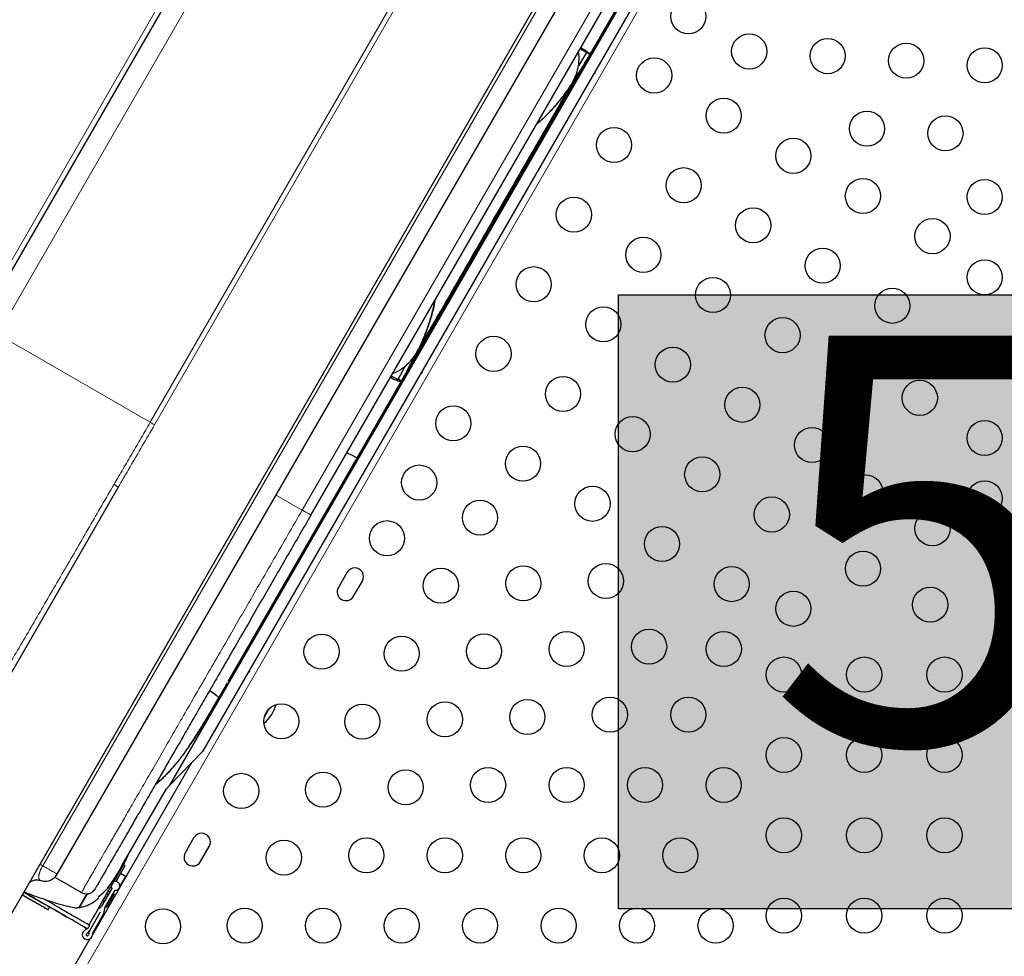
# Model space of a CAD drawing. Extents: x -93 to 451, y -9 to 445.
# Drawn here: x 176 to 201, y 151 to 174 of the extents above; entities that cross this region are included whole.
import ezdxf

# ---------------------------------------------------------------- set-up
doc = ezdxf.new("R2010")
doc.units = 0
doc.header["$LTSCALE"] = 0.125
doc.header["$MEASUREMENT"] = 0
doc.layers.add('CONTOUR', color=7, linetype='CONTINUOUS')
doc.layers.add('HAUTEUR-PLATE-FORME', color=7, linetype='CONTINUOUS')
doc.styles.add('DIM', font='romans.shx')

msp = doc.modelspace()

# ---------------------------------------------------------------- hatches: boundary and pattern name
at = {"layer": 'HAUTEUR-PLATE-FORME', "true_color": 0xfcfcfc}
msp.add_hatch(color=7, dxfattribs=at).paths.add_polyline_path([(191.1568, 167.46989), (209.39211, 167.46989), (209.39211, 152.1887), (191.1568, 152.1887)])

# ---------------------------------------------------------------- linework, layer by layer
at = {"layer": 'CONTOUR', "lineweight": 25}
for p, q in [((196.73819, 187.91827), (174.82572, 149.96476)), ((177.18376, 153.04902), (196.8337, 187.0837)), ((196.32475, 183.57012), (179.97214, 155.24657)), ((195.99806, 182.42807), (180.79784, 156.10052)), ((184.02251, 181.89408), (175.27251, 166.73864)), ((190.46449, 173.46865), (195.02153, 181.36169)), ((183.49976, 161.98864), (192.24976, 177.14408)), ((190.45299, 173.44933), (190.55783, 173.65336)), ((181.44417, 157.845), (190.45641, 173.45465)), ((190.36498, 173.50251), (190.15808, 173.17036)), ((190.36389, 173.50071), (190.37819, 173.52493)), ((190.37907, 173.52426), (190.36405, 173.49503)), ((190.36746, 173.50114), (190.36498, 173.50251)), ((190.44998, 173.44983), (190.36505, 173.50246)), ((190.36514, 173.50262), (190.37823, 173.5249)), ((190.42027, 173.46915), (190.44529, 173.454)), ((190.45299, 173.44933), (190.45299, 173.44933)), ((190.47582, 173.49376), (190.4731, 173.48883)), ((189.98994, 172.70969), (190.00869, 172.74217)), ((189.53851, 172.12755), (189.53492, 172.12133)), ((186.14054, 166.04242), (186.16127, 166.07832)), ((185.33032, 164.5755), (185.75762, 165.3156)), ((185.668, 165.36735), (185.65149, 165.33811)), ((185.66801, 165.36733), (185.65154, 165.33809)), ((185.65455, 165.33708), (185.67102, 165.36561)), ((185.668, 165.36735), (185.6705, 165.36591)), ((185.75614, 165.32011), (185.668, 165.36735)), ((185.66947, 165.3665), (185.668, 165.36735)), ((185.74861, 165.32081), (185.6768, 165.36227)), ((185.75814, 165.31775), (185.67713, 165.36226)), ((185.75607, 165.31651), (185.75457, 165.31737)), ((184.65962, 163.41433), (184.65898, 163.41469)), ((178.69478, 162.66617), (172.22764, 151.46476)), ((184.40192, 160.56566), (184.18317, 160.18678)), ((184.56206, 159.96803), (184.78081, 160.34691)), ((182.36172, 159.43414), (182.49071, 159.65777)), ((180.96557, 157.01604), (181.42279, 157.80797)), ((181.20269, 157.44214), (181.20935, 157.43828)), ((181.20909, 157.43826), (181.20498, 157.44512)), ((181.20917, 157.43834), (181.20959, 157.43811)), ((181.20926, 157.4385), (181.20923, 157.43852)), ((181.20947, 157.43837), (181.20948, 157.43836)), ((182.46295, 157.17207), (182.34012, 156.95933)), ((180.55705, 156.3708), (180.62656, 156.47399)), ((180.79784, 156.10052), (179.97214, 155.24657)), ((180.52915, 155.82264), (178.05941, 151.54492)), ((180.17038, 155.83757), (180.17654, 155.84825)), ((178.80511, 153.27286), (179.90387, 155.17596)), ((179.97214, 155.24657), (179.90387, 155.17596)), ((180.58942, 153.96222), (180.37067, 153.58333)), ((180.74956, 153.36458), (180.96831, 153.74347)), ((178.94521, 153.51551), (178.61443, 152.92569)), ((178.86894, 153.25957), (178.64262, 152.86758)), ((178.86894, 153.25957), (178.69976, 152.96654)), ((178.86894, 153.25957), (178.83228, 153.28074)), ((178.86894, 153.25957), (178.83228, 153.28074)), ((178.86894, 153.25957), (178.83228, 153.28074)), ((178.86894, 153.25957), (178.83228, 153.28074)), ((177.12234, 152.97562), (177.78614, 152.59237)), ((178.69976, 152.96654), (178.64262, 152.86758)), ((178.88586, 152.99721), (178.7428, 152.74942)), ((178.88586, 152.99721), (178.75957, 153.07013)), ((178.89878, 152.99875), (178.88586, 152.99721)), ((178.73436, 152.71552), (178.73474, 152.71463)), ((177.7343, 152.22222), (177.93031, 152.56173)), ((177.93031, 152.56173), (177.7343, 152.22222)), ((178.12768, 152.68393), (178.0704, 152.61901)), ((178.5438, 152.69642), (178.28963, 152.25618)), ((178.37081, 152.20928), (178.62499, 152.64954)), ((178.45005, 152.53404), (178.4083, 152.55814)), ((178.60518, 152.55273), (178.41768, 152.22797)), ((178.45124, 152.63471), (178.49394, 152.61005)), ((178.45124, 152.63471), (178.49394, 152.61005)), ((178.45124, 152.63471), (178.49394, 152.61005)), ((178.45124, 152.63471), (178.49394, 152.61005)), ((178.60518, 152.55273), (178.57812, 152.56835)), ((176.9585, 152.16276), (176.99611, 152.22829)), ((178.3165, 152.39464), (178.3563, 152.37166)), ((178.39062, 152.24359), (178.41768, 152.22797)), ((176.95838, 152.16271), (176.87167, 152.21253)), ((176.87174, 152.2125), (176.89345, 152.20001)), ((177.24565, 152.08783), (177.23143, 152.09605)), ((177.42002, 151.98415), (177.42791, 151.97937)), ((177.99493, 151.65202), (178.26254, 152.11553)), ((177.99495, 151.65201), (178.26256, 152.11552)), ((178.07613, 151.60514), (178.34374, 152.06865)), ((177.85537, 151.73609), (177.83777, 151.74597)), ((177.99889, 151.4401), (177.44176, 150.47512))]:
    msp.add_line(p, q, dxfattribs=at)
at = {"layer": 'CONTOUR', "lineweight": 18}
for p, q in [((199.36459, 187.91827), (177.45456, 149.96898)), ((176.82466, 153.26037), (196.47111, 187.28902)), ((175.16426, 166.80114), (183.91426, 181.95658)), ((184.45553, 181.64408), (175.70553, 166.48864)), ((188.24981, 179.45345), (179.49981, 164.29801)), ((188.35729, 179.3914), (179.60729, 164.23595)), ((183.28325, 162.11364), (192.03325, 177.26908)), ((179.49981, 164.29801), (175.70553, 166.48864)), ((182.63373, 162.48864), (183.28325, 162.11364)), ((177.78622, 152.59251), (177.12245, 152.97574)), ((177.78663, 152.59321), (177.78622, 152.59251))]:
    msp.add_line(p, q, dxfattribs=at)
at = {"layer": 'CONTOUR', "lineweight": 25, "flags": 128}
for points in [[(186.22889, 166.19545), (186.24054, 166.21563), (186.64055, 166.90845), (188.24057, 169.67974), (189.91678, 172.58297)], [(178.52519, 152.74575), (178.52768, 152.73209), (178.5438, 152.69642)]]:
    msp.add_lwpolyline(points, dxfattribs=at)
at = {"layer": 'CONTOUR', "lineweight": 25}
for centre in [(192.89643, 174.40359), (194.41198, 173.52859), (196.36614, 173.41329), (198.3203, 173.298), (200.27446, 173.1827), (192.04643, 172.93135), (193.77848, 171.93135), (197.34322, 171.60565), (199.29738, 171.49035), (191.04643, 171.1993), (195.51053, 170.93135), (192.77848, 170.1993), (197.24258, 169.93135), (200.27446, 169.90739), (190.04643, 169.46724), (194.51053, 169.1993), (198.97463, 168.93135), (191.77848, 168.46724), (196.24258, 168.1993), (189.04643, 167.73519), (200.27446, 167.90739), (193.51053, 167.46724), (197.97463, 167.1993), (190.77848, 166.73519), (195.24258, 166.46724), (188.04643, 166.00314), (200.27446, 165.90739), (192.51053, 165.73519), (196.97463, 165.46724), (189.77848, 165.00314), (198.65891, 164.90739), (194.24258, 164.73519), (187.04643, 164.27109), (191.51053, 164.00314), (200.27446, 163.90739), (195.97463, 163.73519), (188.77848, 163.27109), (193.24258, 163.00314), (186.19643, 162.79885), (197.30162, 162.5565), (200.27446, 162.40739), (190.51053, 162.27109), (187.71198, 161.92385), (194.97463, 162.00314), (198.97542, 161.65739), (185.39643, 161.41321), (192.24258, 161.27109), (197.24337, 160.65739), (186.7349, 160.2315), (188.7889, 160.28914), (190.84291, 160.34679), (193.97463, 160.27109), (195.51132, 159.65739), (198.91717, 159.75828), (189.86583, 158.65444), (191.91984, 158.71209), (193.77927, 158.65739), (183.76518, 158.5878), (185.75782, 158.53914), (187.81182, 158.59679), (195.27446, 158.01973), (197.27446, 158.01973), (199.27446, 158.01973), (188.88875, 156.96209), (190.94276, 157.01973), (192.89692, 157.01973), (182.76518, 156.85575), (184.78074, 156.84679), (186.83474, 156.90444), (195.27446, 156.01973), (197.27446, 156.01973), (199.27446, 156.01973), (187.91167, 155.26973), (189.86583, 155.26973), (191.81999, 155.26973), (193.77415, 155.26973), (181.76518, 155.1237), (183.80366, 155.15444), (185.85766, 155.21209), (195.27446, 154.01973), (197.27446, 154.01973), (199.27446, 154.01973), (184.88058, 153.51973), (186.83474, 153.51973), (188.7889, 153.51973), (190.74307, 153.51973), (192.69723, 153.51973), (182.82658, 153.46209), (195.27446, 152.01973), (197.27446, 152.01973), (199.27446, 152.01973), (179.81841, 151.75179), (181.8495, 151.76973), (183.80366, 151.76973), (185.75782, 151.76973), (187.71198, 151.76973), (189.66614, 151.76973), (191.6203, 151.76973), (193.57446, 151.76973)]:
    msp.add_circle(centre, 0.4375, dxfattribs=at)
for centre, radius, start, end in [((185.85318, 165.40037), 0.12593, 219.59223, 221.002577), ((184.59136, 160.45629), 0.21875, 330, 150), ((184.37261, 160.0774), 0.21875, 150, 330), ((181.72575, 157.52803), 0.94141, 309.966719, 344.245191), ((180.77886, 153.85285), 0.21875, 330, 150), ((180.56011, 153.47396), 0.21875, 150, 330), ((178.63381, 152.75856), 0.10937, 265.376934, 110.952023), ((178.18138, 152.31868), 0.125, 291.779229, 330), ((178.26254, 152.11553), 0.09376, 111.779229, 134.057846), ((178.26255, 152.11553), 0.00001, 329.999998, 150.000001), ((178.26254, 152.11553), 0.09376, 330, 8.212303), ((178.47906, 152.14678), 0.125, 150, 188.212303), ((177.93443, 151.5472), 0.125, 121.044976, 358.955024), ((177.8055, 151.76139), 0.125, 301.044976, 330), ((177.93443, 151.5472), 0.03126, 121.044976, 358.955024), ((177.8055, 151.76139), 0.21874, 301.044976, 330), ((178.18439, 151.54264), 0.21874, 150, 178.955024), ((178.18439, 151.54264), 0.125, 150, 178.955024)]:
    msp.add_arc(centre, radius, start, end, dxfattribs=at)
for points, knots in [([(190.93174, 174.27778), (190.88469, 174.19606), (190.77906, 174.0126), (190.61886, 173.73599), (190.50627, 173.54521), (190.44998, 173.44983)], [0, 0, 0, 0, 0.28655267, 0.64332044, 1, 1, 1, 1]), ([(190.45174, 173.45266), (190.48249, 173.50461), (190.57494, 173.66073), (190.73181, 173.93083), (190.86116, 174.15545), (190.92908, 174.27318), (190.93174, 174.27778)], [0, 0, 0, 0, 0.19633244, 0.59014977, 0.9839791, 1, 1, 1, 1]), ([(190.20021, 173.59416), (190.22734, 173.5796), (190.28505, 173.54862), (190.34166, 173.51633), (190.36272, 173.50338), (190.36489, 173.50269), (190.36514, 173.50262)], [0, 0, 0, 0, 0.28034028, 0.59627284, 0.95394335, 1, 1, 1, 1]), ([(190.22014, 173.6287), (190.23846, 173.61781), (190.29904, 173.58181), (190.36043, 173.53885), (190.40803, 173.50257), (190.44398, 173.47134), (190.44863, 173.46014), (190.45174, 173.45266)], [0, 0, 0, 0, 0.122549331, 0.405480885, 0.553562571, 0.701679555, 1, 1, 1, 1]), ([(185.75614, 165.32011), (185.78311, 165.37084), (185.85016, 165.49691), (185.95944, 165.70141), (186.04792, 165.86827), (186.10411, 165.97496), (186.13428, 166.03065), (186.1684, 166.09128), (186.21319, 166.16885), (186.26751, 166.26188), (186.39458, 166.48125), (186.58418, 166.81074), (186.83788, 167.24963), (187.09127, 167.68868), (187.42926, 168.27401), (187.85167, 169.0057), (188.35859, 169.88372), (188.78107, 170.61539), (189.11894, 171.20076), (189.36016, 171.61826), (189.58845, 172.01435), (189.7626, 172.31471), (189.89209, 172.54032), (189.9712, 172.67897), (190.04278, 172.79835), (190.09724, 172.88442), (190.18128, 173.01753), (190.30245, 173.21376), (190.40081, 173.37115), (190.44998, 173.44983)], [0, 0, 0, 0, 0.02090789, 0.05197129, 0.08300506, 0.09019728, 0.09735577, 0.10464737, 0.11198042, 0.12510317, 0.13821498, 0.19068012, 0.24314511, 0.29560907, 0.34807294, 0.45300068, 0.55792841, 0.66285615, 0.71532002, 0.76778395, 0.81254865, 0.85730963, 0.87545457, 0.89354582, 0.90658459, 0.91941767, 0.93227992, 0.9661446, 1, 1, 1, 1]), ([(190.45299, 173.44933), (190.43548, 173.42046), (190.40043, 173.36269), (190.32168, 173.23211), (190.21703, 173.05902), (190.08703, 172.84366), (189.91719, 172.5538), (189.7091, 172.19116), (189.45784, 171.75586), (189.16516, 171.24847), (188.83056, 170.66894), (188.32907, 169.79999), (187.9214, 169.09403), (187.51383, 168.38803), (187.23152, 167.89941), (186.91887, 167.35783), (186.66939, 166.92566), (186.48377, 166.60371), (186.29884, 166.28139), (186.11553, 165.95913), (185.93388, 165.63645), (185.8167, 165.42394), (185.75814, 165.31775)], [0, 0, 0, 0, 0.01088893, 0.02178442, 0.04858014, 0.07547718, 0.10229422, 0.15573687, 0.20920693, 0.26267945, 0.34275942, 0.42284015, 0.58299021, 0.6030089, 0.68308752, 0.76316916, 0.80266118, 0.84235493, 0.88206151, 0.92157202, 0.96081167, 1, 1, 1, 1]), ([(190.0087, 172.74225), (190.03916, 172.80264), (190.1005, 172.92426), (190.15805, 173.12223), (190.18055, 173.30918), (190.17573, 173.44406), (190.1617, 173.50774), (190.15855, 173.52202)], [0, 0, 0, 0, 0.25063548, 0.5047333, 0.75833481, 0.94582819, 1, 1, 1, 1]), ([(190.36405, 173.49503), (190.36398, 173.49608), (190.36386, 173.49794), (190.36388, 173.49986), (190.36389, 173.50071)], [0, 0, 0, 0, 0.55999923, 1, 1, 1, 1]), ([(190.56342, 173.01501), (190.5642, 173.01411), (190.5667, 173.01123), (190.56851, 173.00376), (190.56836, 172.9939), (190.56515, 172.9838), (190.55935, 172.9749), (190.55157, 172.96801), (190.54295, 172.96423), (190.53664, 172.96292), (190.53404, 172.96378), (190.53388, 172.96383)], [0, 0, 0, 0, 0.06027679, 0.19281609, 0.32624619, 0.45967885, 0.59220307, 0.72433085, 0.85718644, 0.99076238, 1, 1, 1, 1]), ([(189.12189, 171.72647), (189.13909, 171.73964), (189.2256, 171.80591), (189.37632, 171.95074), (189.55999, 172.14568), (189.72305, 172.34139), (189.8676, 172.53054), (189.96169, 172.67172), (190.0087, 172.74225)], [0, 0, 0, 0, 0.05407114, 0.27209384, 0.48956443, 0.65977573, 0.83003503, 1, 1, 1, 1]), ([(190.00869, 172.74217), (189.97962, 172.69828), (189.89228, 172.56641), (189.73941, 172.35979), (189.52688, 172.10568), (189.32274, 171.88963), (189.17757, 171.77321), (189.12414, 171.73037)], [0, 0, 0, 0, 0.10779104, 0.32384436, 0.53988302, 0.83068069, 1, 1, 1, 1]), ([(186.1404, 166.04226), (186.16393, 166.0898), (186.23458, 166.23253), (186.33705, 166.46872), (186.44165, 166.74889), (186.52171, 167.02064), (186.56949, 167.21492), (186.58225, 167.31561), (186.58421, 167.33108)], [0, 0, 0, 0, 0.1066382, 0.32022054, 0.53377586, 0.74748798, 0.96119862, 1, 1, 1, 1]), ([(186.58474, 167.33199), (186.58274, 167.31543), (186.56903, 167.20209), (186.51266, 166.98114), (186.41605, 166.67104), (186.29248, 166.35694), (186.19043, 166.1457), (186.14054, 166.04242)], [0, 0, 0, 0, 0.0414948, 0.284007, 0.52661349, 0.76853546, 1, 1, 1, 1]), ([(185.53864, 165.52009), (185.54679, 165.52252), (185.6017, 165.53886), (185.69724, 165.58788), (185.83897, 165.68305), (185.98096, 165.81748), (186.08269, 165.94795), (186.13045, 166.02599), (186.1404, 166.04226)], [0, 0, 0, 0, 0.03145471, 0.21180032, 0.39243344, 0.66080014, 0.92927758, 1, 1, 1, 1]), ([(185.84334, 165.69674), (185.83985, 165.69016), (185.78205, 165.58128), (185.72325, 165.47098), (185.668, 165.36735)], [0, 0, 0, 0, 0.06045978, 1, 1, 1, 1]), ([(186.26342, 165.56719), (186.2642, 165.56629), (186.2667, 165.56341), (186.26851, 165.55594), (186.26836, 165.54608), (186.26515, 165.53598), (186.25935, 165.52708), (186.25157, 165.52019), (186.24295, 165.51641), (186.23664, 165.5151), (186.23404, 165.51596), (186.23388, 165.51601)], [0, 0, 0, 0, 0.06027679, 0.19281609, 0.32624619, 0.45967885, 0.59220307, 0.72433085, 0.85718644, 0.99076238, 1, 1, 1, 1]), ([(185.75457, 165.31737), (185.72499, 165.26482), (185.66883, 165.16511), (185.58065, 165.0105), (185.49414, 164.85967), (185.40284, 164.70114), (185.34245, 164.59648), (185.3101, 164.54048), (185.31004, 164.54036)], [0, 0, 0, 0, 0.20849433, 0.39569783, 0.60420027, 0.79105997, 0.99956231, 1, 1, 1, 1]), ([(185.75457, 165.31733), (185.69128, 165.20514), (185.56462, 164.98066), (185.41762, 164.72583), (185.33465, 164.58239), (185.32052, 164.55797)], [0, 0, 0, 0, 0.45321198, 0.90689046, 1, 1, 1, 1]), ([(185.47808, 165.4152), (185.49519, 165.40633), (185.55341, 165.37615), (185.62926, 165.34456), (185.69667, 165.32208), (185.73976, 165.31309), (185.74966, 165.31592), (185.75457, 165.31733)], [0, 0, 0, 0, 0.110745704, 0.376841915, 0.58601068, 0.794592422, 1, 1, 1, 1]), ([(185.49934, 165.45203), (185.51308, 165.44453), (185.54354, 165.42792), (185.59417, 165.40153), (185.64473, 165.3782), (185.66624, 165.36919), (185.66783, 165.36752), (185.66801, 165.36733)], [0, 0, 0, 0, 0.13752094, 0.30493646, 0.60527694, 0.95496857, 1, 1, 1, 1]), ([(184.65852, 163.41467), (184.65341, 163.41584), (184.64295, 163.41823), (184.58334, 163.44484), (184.51902, 163.47648), (184.46306, 163.50482), (184.41871, 163.52921), (184.39632, 163.54153)], [0, 0, 0, 0, 0.27244431, 0.55772976, 0.70415225, 0.85058534, 1, 1, 1, 1]), ([(183.49976, 161.98864), (183.40785, 161.82946), (183.22334, 161.50987), (182.94719, 161.03157), (182.67211, 160.55512), (182.39987, 160.08359), (182.13175, 159.61918), (181.8687, 159.16357), (181.6111, 158.71739), (181.35955, 158.28169), (181.1144, 157.85709), (180.87676, 157.44548), (180.64667, 157.04695), (180.42614, 156.66497), (180.21487, 156.29905), (180.01278, 155.94901), (179.81881, 155.61306), (179.61424, 155.25873), (179.40332, 154.8934), (179.19134, 154.52625), (178.99813, 154.19159), (178.82397, 153.88994), (178.66943, 153.62227), (178.53392, 153.38756), (178.41767, 153.18622), (178.32066, 153.01818), (178.24281, 152.88335), (178.18442, 152.78221), (178.14387, 152.71197), (178.13307, 152.69327), (178.12768, 152.68393)], [0, 0, 0, 0, 0.031120738, 0.062483989, 0.093845914, 0.125246972, 0.156604552, 0.187818323, 0.219075439, 0.250413748, 0.281634634, 0.313006324, 0.344284028, 0.375641898, 0.406578747, 0.437655766, 0.468948739, 0.500531898, 0.542024883, 0.58377933, 0.625951782, 0.667502575, 0.70912967, 0.750743533, 0.79227372, 0.833733061, 0.875371417, 0.916906719, 0.958483834, 1, 1, 1, 1]), ([(182.49071, 159.65777), (182.45705, 159.59947), (182.36726, 159.44398), (182.27768, 159.28873), (182.22168, 159.19169)], [0, 0, 0, 0, 0.3749581, 1, 1, 1, 1]), ([(181.96342, 158.11937), (181.9642, 158.11847), (181.9667, 158.1156), (181.96851, 158.10812), (181.96836, 158.09826), (181.96515, 158.08816), (181.95935, 158.07926), (181.95157, 158.07237), (181.94295, 158.06859), (181.93664, 158.06728), (181.93404, 158.06814), (181.93388, 158.0682)], [0, 0, 0, 0, 0.06027679, 0.19281609, 0.32624619, 0.45967885, 0.59220307, 0.72433085, 0.85718644, 0.99076238, 1, 1, 1, 1]), ([(181.16546, 157.48547), (181.16339, 157.48735), (181.14931, 157.50018), (181.10126, 157.53752), (181.03348, 157.5821), (180.98715, 157.61077), (180.97613, 157.61759)], [0, 0, 0, 0, 0.06894416, 0.46979527, 0.87389419, 1, 1, 1, 1]), ([(181.11378, 157.52615), (181.09905, 157.53691), (181.0641, 157.56246), (181.01276, 157.59578), (180.9789, 157.61683), (180.97654, 157.6183)], [0, 0, 0, 0, 0.40386783, 0.95838672, 1, 1, 1, 1]), ([(180.97665, 157.61849), (180.98121, 157.61559), (181.00674, 157.5993), (181.0668, 157.56009), (181.14475, 157.50503), (181.19856, 157.46012), (181.20323, 157.44925), (181.20511, 157.44488)], [0, 0, 0, 0, 0.03301629, 0.18498272, 0.48272547, 0.79208206, 1, 1, 1, 1]), ([(181.42733, 157.8146), (181.41846, 157.79925), (181.3446, 157.67141), (181.27256, 157.54743), (181.20917, 157.43834)], [0, 0, 0, 0, 0.12009844, 1, 1, 1, 1]), ([(181.20926, 157.4385), (181.24043, 157.49223), (181.30996, 157.61207), (181.38109, 157.73532), (181.42033, 157.80332)], [0, 0, 0, 0, 0.44830107, 1, 1, 1, 1]), ([(181.20948, 157.43836), (181.17793, 157.38421), (181.08311, 157.22144), (180.92744, 156.95789), (180.74262, 156.6544), (180.55883, 156.36749), (180.37398, 156.09921), (180.1864, 155.85196), (180.01282, 155.64765), (179.85368, 155.48239), (179.73224, 155.36737), (179.65643, 155.30685), (179.62971, 155.28552)], [0, 0, 0, 0, 0.0597332, 0.17952099, 0.29930345, 0.41911093, 0.53891949, 0.65873881, 0.77855387, 0.86558847, 0.95262436, 1, 1, 1, 1]), ([(180.38805, 156.12552), (180.40568, 156.14915), (180.48776, 156.25917), (180.63133, 156.47864), (180.82186, 156.78217), (181.01387, 157.1031), (181.14398, 157.32647), (181.20909, 157.43826)], [0, 0, 0, 0, 0.06400205, 0.29794592, 0.53051589, 0.76504752, 1, 1, 1, 1]), ([(180.91593, 156.93975), (180.94688, 156.99159), (181.04368, 157.15374), (181.14212, 157.32307), (181.20909, 157.43826)], [0, 0, 0, 0, 0.31968087, 1, 1, 1, 1]), ([(180.62656, 156.47399), (180.65727, 156.52175), (180.75353, 156.67145), (180.85014, 156.83106), (180.91593, 156.93975)], [0, 0, 0, 0, 0.31904104, 1, 1, 1, 1]), ([(180.33368, 156.04841), (180.33436, 156.04927), (180.36639, 156.09039), (180.39857, 156.13553), (180.43011, 156.18237), (180.43082, 156.18342)], [0, 0, 0, 0, 0.02049763, 0.97801551, 1, 1, 1, 1]), ([(179.63208, 155.28963), (179.66533, 155.31531), (179.73251, 155.36721), (179.86813, 155.49546), (180.00227, 155.63792), (180.11059, 155.76132), (180.14973, 155.81201), (180.15755, 155.82214)], [0, 0, 0, 0, 0.18218884, 0.36813903, 0.76760813, 0.95355468, 1, 1, 1, 1]), ([(179.62857, 155.28355), (179.69312, 155.33574), (179.77622, 155.40295), (179.85603, 155.48825), (179.87386, 155.5073)], [0, 0, 0, 0, 0.77660377, 1, 1, 1, 1]), ([(178.20135, 152.48625), (178.24461, 152.51885), (178.33988, 152.59064), (178.49182, 152.75475), (178.65452, 152.9704), (178.81612, 153.23555), (178.91429, 153.44333), (178.96273, 153.54585)], [0, 0, 0, 0, 0.15418949, 0.33960861, 0.56134938, 0.7835571, 1, 1, 1, 1]), ([(178.44278, 152.70813), (178.47932, 152.75664), (178.54915, 152.84932), (178.65085, 153.01095), (178.73426, 153.15017), (178.787, 153.2418), (178.80493, 153.27296)], [0, 0, 0, 0, 0.303537, 0.57989418, 0.85713071, 1, 1, 1, 1]), ([(176.75281, 152.89867), (176.79284, 152.88784), (176.8749, 152.86563), (177.00282, 152.88997), (177.11452, 152.95278), (177.16247, 153.01983), (177.18551, 153.05204)], [0, 0, 0, 0, 0.247530345, 0.507513715, 0.763376463, 1, 1, 1, 1]), ([(178.46679, 152.65872), (178.46659, 152.65823), (178.46492, 152.65405), (178.47594, 152.66674), (178.50158, 152.7044), (178.54283, 152.77147), (178.59667, 152.86327), (178.66368, 152.97955), (178.72583, 153.08796), (178.76561, 153.15734), (178.77865, 153.18009)], [0, 0, 0, 0, 0.01866447, 0.157398, 0.28188312, 0.40458449, 0.54030672, 0.7026367, 0.90248363, 1, 1, 1, 1]), ([(176.45344, 152.78407), (176.47077, 152.80851), (176.50541, 152.85738), (176.58517, 152.9019), (176.67497, 152.91856), (176.73284, 152.90309), (176.76178, 152.89535)], [0, 0, 0, 0, 0.25011059, 0.49999454, 0.74988557, 1, 1, 1, 1]), ([(176.41644, 152.47396), (176.39853, 152.48423), (176.36771, 152.50189), (176.32694, 152.5255), (176.30986, 152.53538)], [0, 0, 0, 0, 0.58115955, 1, 1, 1, 1]), ([(176.9581, 152.16301), (176.95818, 152.16307), (176.95839, 152.16322), (176.95005, 152.16857), (176.92148, 152.18544), (176.86298, 152.21921), (176.76461, 152.2753), (176.62245, 152.35593), (176.47155, 152.44187), (176.35419, 152.50996), (176.30999, 152.5356)], [0, 0, 0, 0, 0.09636941, 0.23325825, 0.37042257, 0.50782252, 0.64578678, 0.78170668, 0.91777665, 1, 1, 1, 1]), ([(177.42013, 151.98433), (177.38866, 152.00367), (177.31406, 152.04951), (177.15428, 152.14118), (176.96144, 152.24743), (176.75607, 152.36119), (176.55243, 152.47662), (176.41095, 152.56125), (176.34692, 152.59956)], [0, 0, 0, 0, 0.13143338, 0.31155998, 0.49182887, 0.67160028, 0.85135245, 1, 1, 1, 1]), ([(177.94033, 151.68813), (177.94046, 151.68805), (177.9408, 151.68786), (177.90582, 151.70805), (177.84769, 151.74161), (177.77594, 151.78304), (177.68862, 151.83345), (177.58416, 151.89376), (177.46546, 151.96229), (177.32012, 152.04621), (177.12475, 152.159), (176.9013, 152.28801), (176.66767, 152.4229), (176.48668, 152.52739), (176.37304, 152.593), (176.35061, 152.60595)], [0, 0, 0, 0, 0.04367203, 0.11141618, 0.17938035, 0.24745614, 0.31549622, 0.40917654, 0.50300543, 0.59640903, 0.68974622, 0.78544429, 0.88108921, 0.97652747, 1, 1, 1, 1]), ([(176.35483, 152.61327), (176.40037, 152.59551), (176.53057, 152.54474), (176.7298, 152.47244), (176.95274, 152.39589), (177.17793, 152.32507), (177.4025, 152.26202), (177.5396, 152.23244), (177.60815, 152.21766)], [0, 0, 0, 0, 0.088491121, 0.253047474, 0.417340233, 0.581631319, 0.790818566, 1, 1, 1, 1]), ([(177.78949, 152.59816), (177.81263, 152.58629), (177.85882, 152.56258), (177.93663, 152.55734), (178.01323, 152.575), (178.05551, 152.60626), (178.0766, 152.62184)], [0, 0, 0, 0, 0.25232888, 0.50372908, 0.75249103, 1, 1, 1, 1]), ([(178.47019, 152.66849), (178.44124, 152.61686), (178.27511, 152.3206), (178.10868, 152.02451), (177.97126, 151.78001)], [0, 0, 0, 0, 0.17426981, 1, 1, 1, 1]), ([(176.87134, 152.21274), (176.87138, 152.21273), (176.87147, 152.21272), (176.86299, 152.21781), (176.83441, 152.23442), (176.77732, 152.26726), (176.67793, 152.32411), (176.57628, 152.38209), (176.49724, 152.42753), (176.47787, 152.43867)], [0, 0, 0, 0, 0.11983849, 0.28600242, 0.45194271, 0.61760717, 0.78348712, 0.94694902, 1, 1, 1, 1]), ([(177.99033, 151.77473), (177.99046, 151.77465), (177.99079, 151.77446), (177.95582, 151.79466), (177.89769, 151.82821), (177.82594, 151.86964), (177.73862, 151.92005), (177.63416, 151.98036), (177.51544, 152.04891), (177.3702, 152.13276), (177.17444, 152.24579), (176.99663, 152.34844), (176.88637, 152.4121), (176.85442, 152.43055)], [0, 0, 0, 0, 0.052951915, 0.135118063, 0.217551085, 0.300119472, 0.382644559, 0.496268411, 0.610072468, 0.723360692, 0.836568362, 0.952639532, 1, 1, 1, 1]), ([(177.7343, 152.22222), (177.76129, 152.22623), (177.8423, 152.23827), (177.97343, 152.28778), (178.10809, 152.36517), (178.1879, 152.4371), (178.21855, 152.46472)], [0, 0, 0, 0, 0.15929792, 0.47813903, 0.79960962, 1, 1, 1, 1]), ([(177.24668, 152.08723), (177.27504, 152.07079), (177.33323, 152.03705), (177.3906, 152.00208), (177.42002, 151.98415)], [0, 0, 0, 0, 0.48728749, 1, 1, 1, 1]), ([(177.60815, 152.21766), (177.62184, 152.21729), (177.64996, 152.21653), (177.69209, 152.21815), (177.72023, 152.22086), (177.7343, 152.22222)], [0, 0, 0, 0, 0.32167089, 0.66075978, 1, 1, 1, 1]), ([(177.85537, 151.73609), (177.86417, 151.731), (177.88182, 151.72079), (177.90935, 151.70475), (177.92314, 151.69671)], [0, 0, 0, 0, 0.49886141, 1, 1, 1, 1]), ([(177.94339, 151.68636), (177.94704, 151.69278), (177.95197, 151.70145), (177.95982, 151.71558), (177.9646, 151.72397), (177.96797, 151.72981), (177.97123, 151.73538), (177.97576, 151.74306), (177.98385, 151.75661), (177.98942, 151.76615), (177.99339, 151.77296)], [0, 0, 0, 0, 0.31576564, 0.42640057, 0.46804759, 0.50685248, 0.54852268, 0.59619854, 0.71185283, 1, 1, 1, 1])]:
    msp.add_open_spline(points, degree=3, knots=knots, dxfattribs=at)
at = {"layer": 'CONTOUR', "lineweight": 18}
for points, knots in [([(179.49981, 164.29801), (179.42514, 164.16902), (179.27573, 163.91095), (179.05032, 163.52545), (178.82504, 163.14137), (178.67675, 162.88638), (178.60263, 162.75893)], [0, 0, 0, 0, 0.24986972, 0.49995015, 0.75006731, 1, 1, 1, 1]), ([(179.60729, 164.23595), (179.50607, 164.06111), (179.30381, 163.71171), (178.99786, 163.18859), (178.79609, 162.84081), (178.69478, 162.66617)], [0, 0, 0, 0, 0.33274557, 0.66492951, 1, 1, 1, 1]), ([(178.60263, 162.75893), (178.49933, 162.58061), (178.29203, 162.22279), (177.98413, 161.69206), (177.67664, 161.16253), (177.36872, 160.63293), (177.06093, 160.10425), (176.75551, 159.58028), (176.45445, 159.06445), (176.15821, 158.55772), (175.86745, 158.0611), (175.58403, 157.57774), (175.30941, 157.1103), (175.0458, 156.66249), (174.7932, 156.23433), (174.55424, 155.83024), (174.32849, 155.44955), (174.11818, 155.09598), (173.92296, 154.76895), (173.74379, 154.47004), (173.58175, 154.20105), (173.43566, 153.96), (173.32682, 153.78172), (173.24587, 153.65013), (173.18714, 153.55524), (173.13397, 153.46996), (173.08624, 153.39415), (173.04361, 153.32715), (173.00645, 153.26956), (172.97704, 153.22487), (172.95392, 153.1905), (172.93492, 153.16295), (172.91917, 153.14097), (172.9081, 153.12645), (172.90137, 153.11813), (172.89868, 153.11518), (172.89774, 153.11415)], [0, 0, 0, 0, 0.03199714, 0.06420697, 0.09665354, 0.12987097, 0.1639823, 0.19853421, 0.23355006, 0.26918292, 0.30548767, 0.34248461, 0.37987302, 0.41777956, 0.4558822, 0.49475524, 0.53332766, 0.5726038, 0.61176247, 0.65107094, 0.69068736, 0.7296106, 0.76959096, 0.79063046, 0.81238616, 0.83485835, 0.85556115, 0.8768557, 0.89911265, 0.91923892, 0.93493262, 0.95153581, 0.96904849, 0.98422615, 0.99445696, 1, 1, 1, 1]), ([(178.60263, 162.75893), (178.61744, 162.74814), (178.64704, 162.72655), (178.67742, 162.6993), (178.69556, 162.67771), (178.69504, 162.67002), (178.69478, 162.66617)], [0, 0, 0, 0, 0.25003787, 0.5, 0.74996213, 1, 1, 1, 1]), ([(177.78622, 152.59251), (177.79218, 152.60282), (177.80408, 152.62343), (177.84977, 152.70258), (177.9156, 152.8166), (178.00338, 152.96863), (178.11239, 153.15745), (178.24248, 153.38277), (178.39297, 153.64343), (178.5633, 153.93845), (178.75289, 154.26682), (178.96113, 154.62752), (179.18746, 155.01952), (179.43088, 155.44115), (179.69042, 155.89068), (179.9651, 156.36644), (180.25394, 156.86672), (180.55595, 157.38982), (180.8699, 157.93359), (181.19437, 158.49559), (181.528, 159.07346), (181.86942, 159.66481), (182.21723, 160.26724), (182.56988, 160.87806), (182.92575, 161.49444), (183.16412, 161.9073), (183.28325, 162.11364)], [0, 0, 0, 0, 0.043910437, 0.087767554, 0.131536502, 0.175183598, 0.218677997, 0.261990296, 0.305094945, 0.347968584, 0.390591084, 0.432947614, 0.475028054, 0.516825345, 0.558336551, 0.599563162, 0.640513312, 0.681202323, 0.721645757, 0.761862979, 0.801876697, 0.841714883, 0.881412691, 0.921003431, 0.960520422, 1, 1, 1, 1]), ([(176.75543, 152.89766), (176.75537, 152.89773), (176.75525, 152.89787), (176.75421, 152.89911), (176.7525, 152.9013), (176.75003, 152.90454), (176.74713, 152.90868), (176.74357, 152.914), (176.73926, 152.92094), (176.73531, 152.92874), (176.73169, 152.93783), (176.72872, 152.94735), (176.72623, 152.95904), (176.72445, 152.97331), (176.72395, 152.99313), (176.72612, 153.01617), (176.73037, 153.03839), (176.73397, 153.05349), (176.73823, 153.06948), (176.74456, 153.09019), (176.7538, 153.11608), (176.765, 153.14358), (176.77581, 153.16761), (176.78724, 153.19122), (176.80239, 153.22092), (176.81615, 153.24529), (176.82466, 153.26037)], [0, 0, 0, 0, 0.046541136, 0.097459781, 0.152490399, 0.202605856, 0.252715872, 0.300741508, 0.34855273, 0.405095522, 0.441317494, 0.486146859, 0.529856626, 0.572381135, 0.623906528, 0.693047901, 0.726991321, 0.749538924, 0.770711295, 0.803416734, 0.84073799, 0.874352569, 0.904553395, 0.923608296, 0.952718838, 1, 1, 1, 1]), ([(178.0704, 152.61901), (178.06803, 152.61622), (178.04456, 152.58867), (177.9762, 152.5631), (177.87736, 152.55323), (177.81661, 152.57941), (177.78622, 152.59251)], [0, 0, 0, 0, 0.036101215, 0.357250248, 0.678399281, 1, 1, 1, 1])]:
    msp.add_open_spline(points, degree=3, knots=knots, dxfattribs=at)
for points in [[(179.60729, 164.23595), (179.60462, 164.2375), (179.59928, 164.24058), (179.57586, 164.2541), (179.54315, 164.27299), (179.51426, 164.28967), (179.49981, 164.29801)], [(183.28325, 162.11364), (183.31162, 162.09726), (183.36836, 162.0645), (183.43993, 162.02318), (183.48999, 161.99428), (183.4965, 161.99052), (183.49976, 161.98864)], [(176.82466, 153.26037), (176.81396, 153.26655), (176.79255, 153.27891), (176.77009, 153.29188), (176.75525, 153.30045), (176.75341, 153.30151), (176.75249, 153.30204)], [(177.18551, 153.05204), (177.18435, 153.05271), (177.18205, 153.05404), (177.16347, 153.06476), (177.13405, 153.08175), (177.09299, 153.10545), (177.04111, 153.13541), (176.97869, 153.17144), (176.90719, 153.21273), (176.85217, 153.24449), (176.82466, 153.26037)]]:
    msp.add_open_spline(points, degree=3, dxfattribs=at)
at = {"layer": 'HAUTEUR-PLATE-FORME', "color": 0}
msp.add_lwpolyline([(191.1568, 167.46989), (209.39211, 167.46989), (209.39211, 152.1887), (191.1568, 152.1887)], close=True, dxfattribs=at)

# ---------------------------------------------------------------- texts
at = {"layer": 'HAUTEUR-PLATE-FORME', "color": 7, "insert": (200.6304, 160.06696), "char_height": 10.14, "width": 19.027177, "attachment_point": 5, "style": 'DIM'}
msp.add_mtext("{5'}", dxfattribs=at)

doc.saveas('drawing.dxf')
